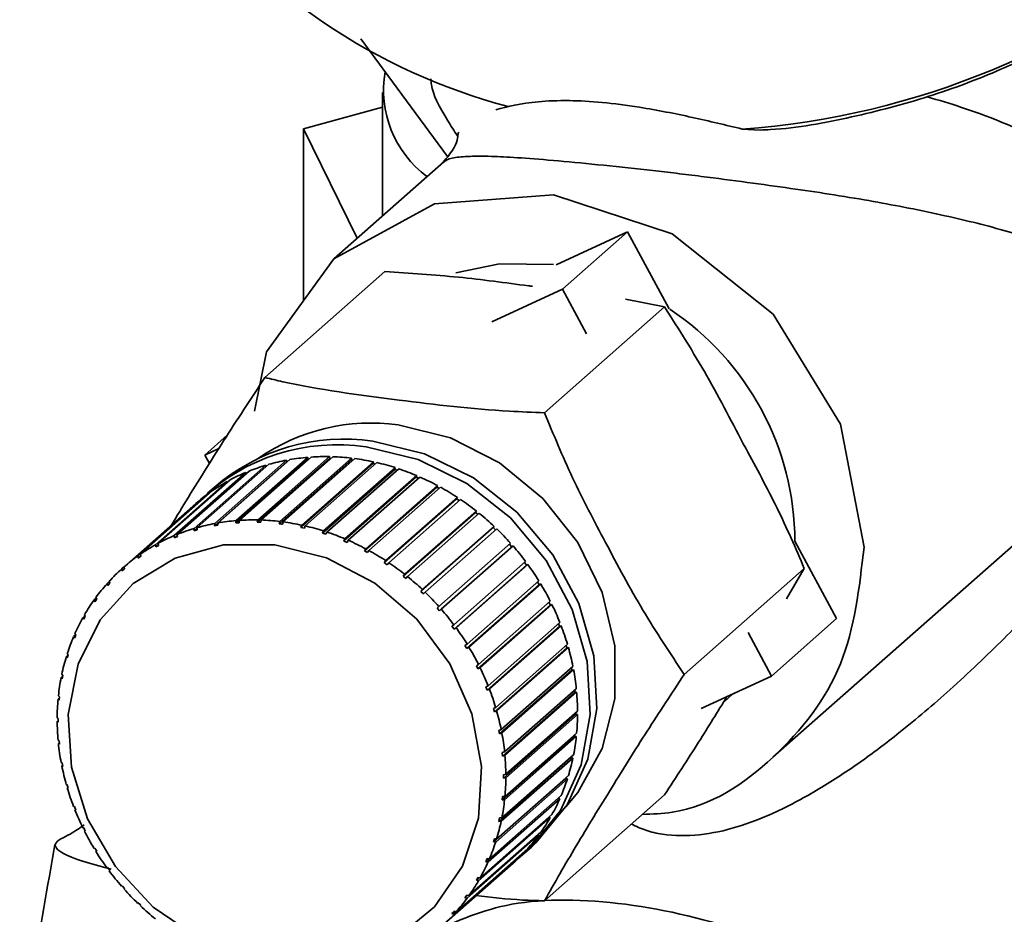
# Paper-space layout 'Blatt2' of a CAD drawing. Units: millimetres. Extents: x 0 to 5940, y 0 to 4200.
# Drawn here: x 4875 to 4901, y 2226 to 2250 of the extents above; entities that cross this region are included whole.
import ezdxf

# ---------------------------------------------------------------- set-up
doc = ezdxf.new("R2010")
doc.units = ezdxf.units.MM

psp = doc.layouts.new('Blatt2')

# ---------------------------------------------------------------- linework, layer by layer
at = {"color": 7, "linetype": 'Continuous', "lineweight": 35, "ltscale": 10}
for p, q in [((4883.773, 2249.457), (4886.125, 2246.269)), ((4884.361, 2247.998), (4884.361, 2244.655)), ((4882.219, 2247.016), (4884.361, 2247.601)), ((4883.675, 2244.05), (4882.219, 2247.016)), ((4882.219, 2242.354), (4882.219, 2247.016)), ((4894.109, 2247.008), (4894.594, 2246.975)), ((4886.024, 2246.121), (4883.04, 2243.489)), ((4889.071, 2243.329), (4891.004, 2244.225)), ((4889.236, 2242.666), (4891.004, 2244.225)), ((4891.004, 2244.225), (4892.135, 2242.134)), ((4884.429, 2243.146), (4881.174, 2240.276)), ((4887.327, 2241.782), (4889.236, 2242.666)), ((4889.236, 2242.666), (4889.889, 2241.459)), ((4892.005, 2242.192), (4890.951, 2242.397)), ((4892.005, 2242.192), (4888.751, 2239.322)), ((4880.154, 2238.711), (4879.547, 2238.175)), ((4879.547, 2238.175), (4879.925, 2238.351)), ((4879.672, 2237.944), (4879.547, 2238.175)), ((4881.772, 2237.988), (4879.81, 2236.257)), ((4879.814, 2236.32), (4881.759, 2238.034)), ((4881.848, 2238.051), (4879.904, 2236.336)), ((4882.346, 2238.065), (4880.383, 2236.335)), ((4880.392, 2236.397), (4882.337, 2238.112)), ((4882.428, 2238.119), (4880.484, 2236.404)), ((4882.931, 2238.083), (4880.968, 2236.353)), ((4880.981, 2236.416), (4882.926, 2238.131)), ((4883.019, 2238.128), (4881.075, 2236.413)), ((4883.522, 2238.043), (4881.56, 2236.312)), ((4881.577, 2236.375), (4883.522, 2238.09)), ((4883.615, 2238.078), (4881.671, 2236.363)), ((4881.759, 2238.034), (4881.772, 2237.988)), ((4881.772, 2237.988), (4881.778, 2237.989)), ((4884.113, 2237.944), (4882.151, 2236.213)), ((4882.173, 2236.275), (4884.118, 2237.99)), ((4884.211, 2237.969), (4882.266, 2236.254)), ((4882.337, 2238.112), (4882.346, 2238.065)), ((4882.346, 2238.065), (4882.369, 2238.067)), ((4882.926, 2238.131), (4882.931, 2238.083)), ((4882.931, 2238.083), (4882.967, 2238.083)), ((4883.522, 2238.09), (4883.522, 2238.043)), ((4883.522, 2238.043), (4883.569, 2238.037)), ((4884.118, 2237.99), (4884.113, 2237.944)), ((4884.113, 2237.944), (4884.168, 2237.931)), ((4878.717, 2235.99), (4880.661, 2237.704)), ((4880.744, 2237.739), (4878.799, 2236.024)), ((4879.254, 2236.183), (4881.199, 2237.898)), ((4881.285, 2237.923), (4879.34, 2236.208)), ((4880.661, 2237.704), (4880.675, 2237.678)), ((4881.199, 2237.898), (4881.213, 2237.86)), ((4884.7, 2237.787), (4882.738, 2236.056)), ((4882.764, 2236.117), (4884.709, 2237.832)), ((4884.801, 2237.802), (4882.856, 2236.087)), ((4884.709, 2237.832), (4884.7, 2237.787)), ((4884.7, 2237.787), (4884.761, 2237.767)), ((4878.207, 2235.741), (4880.152, 2237.456)), ((4880.23, 2237.498), (4878.285, 2235.783)), ((4880.152, 2237.456), (4880.162, 2237.439)), ((4885.275, 2237.574), (4883.313, 2235.843)), ((4883.344, 2235.902), (4885.289, 2237.617)), ((4885.378, 2237.578), (4883.434, 2235.864)), ((4885.289, 2237.617), (4885.275, 2237.574)), ((4885.275, 2237.574), (4885.341, 2237.545)), ((4877.731, 2235.439), (4879.675, 2237.154)), ((4879.748, 2237.204), (4877.803, 2235.489)), ((4879.8, 2237.299), (4879.623, 2237.143)), ((4879.675, 2237.154), (4879.681, 2237.146)), ((4885.834, 2237.307), (4883.872, 2235.576)), ((4883.907, 2235.633), (4885.852, 2237.348)), ((4885.938, 2237.301), (4883.994, 2235.586)), ((4885.852, 2237.348), (4885.834, 2237.307)), ((4885.834, 2237.307), (4885.903, 2237.269)), ((4879.302, 2236.86), (4877.358, 2235.145)), ((4886.371, 2236.988), (4884.409, 2235.258)), ((4884.449, 2235.312), (4886.393, 2237.027)), ((4886.476, 2236.972), (4884.531, 2235.257)), ((4886.393, 2237.027), (4886.371, 2236.988)), ((4886.371, 2236.988), (4886.441, 2236.942)), ((4886.882, 2236.621), (4884.919, 2234.89)), ((4884.963, 2234.942), (4886.908, 2236.657)), ((4886.985, 2236.595), (4885.041, 2234.88)), ((4886.908, 2236.657), (4886.882, 2236.621)), ((4886.882, 2236.621), (4886.952, 2236.565)), ((4879.904, 2236.336), (4879.9, 2236.273)), ((4880.383, 2236.335), (4880.392, 2236.397)), ((4880.475, 2236.341), (4880.383, 2236.335)), ((4880.484, 2236.404), (4880.475, 2236.341)), ((4880.968, 2236.353), (4880.981, 2236.416)), ((4881.062, 2236.351), (4880.968, 2236.353)), ((4881.075, 2236.413), (4881.062, 2236.351)), ((4881.56, 2236.312), (4881.577, 2236.375)), ((4881.671, 2236.363), (4881.653, 2236.301)), ((4894.945, 2229.989), (4902.13, 2236.326)), ((4879.341, 2236.198), (4879.254, 2236.122)), ((4879.254, 2236.122), (4879.254, 2236.183)), ((4879.341, 2236.147), (4879.254, 2236.122)), ((4879.34, 2236.208), (4879.341, 2236.147)), ((4879.81, 2236.257), (4879.814, 2236.32)), ((4879.9, 2236.273), (4879.81, 2236.257)), ((4882.151, 2236.213), (4882.173, 2236.275)), ((4882.244, 2236.192), (4882.151, 2236.213)), ((4882.266, 2236.254), (4882.244, 2236.192)), ((4882.738, 2236.056), (4882.764, 2236.117)), ((4882.856, 2236.087), (4882.829, 2236.026)), ((4887.36, 2236.209), (4885.398, 2234.478)), ((4885.445, 2234.527), (4887.389, 2236.241)), ((4887.462, 2236.173), (4885.517, 2234.458)), ((4887.389, 2236.241), (4887.36, 2236.209)), ((4887.36, 2236.209), (4887.429, 2236.143)), ((4878.721, 2235.93), (4878.717, 2235.99)), ((4878.801, 2236), (4878.721, 2235.93)), ((4878.803, 2235.964), (4878.721, 2235.93)), ((4878.799, 2236.024), (4878.803, 2235.964)), ((4882.829, 2236.026), (4882.738, 2236.056)), ((4883.313, 2235.843), (4883.344, 2235.902)), ((4883.403, 2235.805), (4883.313, 2235.843)), ((4883.434, 2235.864), (4883.403, 2235.805)), ((4895.54, 2235.837), (4896.671, 2233.745)), ((4878.215, 2235.683), (4878.207, 2235.741)), ((4878.29, 2235.748), (4878.215, 2235.683)), ((4878.293, 2235.725), (4878.215, 2235.683)), ((4878.285, 2235.783), (4878.293, 2235.725)), ((4883.872, 2235.576), (4883.907, 2235.633)), ((4883.958, 2235.529), (4883.872, 2235.576)), ((4883.994, 2235.586), (4883.958, 2235.529)), ((4885.89, 2234.07), (4887.835, 2235.785)), ((4887.901, 2235.71), (4885.956, 2233.995)), ((4887.802, 2235.756), (4887.868, 2235.681)), ((4877.743, 2235.383), (4877.731, 2235.439)), ((4877.813, 2235.445), (4877.743, 2235.383)), ((4877.815, 2235.434), (4877.743, 2235.383)), ((4877.803, 2235.489), (4877.815, 2235.434)), ((4884.409, 2235.258), (4884.449, 2235.312)), ((4886.294, 2233.577), (4888.239, 2235.292)), ((4888.206, 2235.262), (4888.262, 2235.186)), ((4877.292, 2235.087), (4877.358, 2235.145)), ((4877.307, 2235.034), (4877.292, 2235.087)), ((4877.373, 2235.092), (4877.307, 2235.034)), ((4877.358, 2235.145), (4877.373, 2235.092)), ((4884.492, 2235.203), (4884.409, 2235.258)), ((4884.531, 2235.257), (4884.492, 2235.203)), ((4888.262, 2235.186), (4886.3, 2233.456)), ((4888.298, 2235.211), (4886.354, 2233.496)), ((4888.262, 2235.186), (4888.298, 2235.211)), ((4895.794, 2235.101), (4892.539, 2232.231)), ((4895.307, 2234.274), (4895.794, 2235.101)), ((4876.894, 2234.688), (4876.957, 2234.744)), ((4876.954, 2234.753), (4876.972, 2234.704)), ((4884.919, 2234.89), (4884.963, 2234.942)), ((4884.997, 2234.828), (4884.919, 2234.89)), ((4885.041, 2234.88), (4884.997, 2234.828)), ((4886.653, 2233.051), (4888.598, 2234.766)), ((4888.564, 2234.736), (4888.611, 2234.66)), ((4876.913, 2234.638), (4876.894, 2234.688)), ((4876.972, 2234.704), (4876.913, 2234.638)), ((4885.398, 2234.478), (4885.445, 2234.527)), ((4885.47, 2234.41), (4885.398, 2234.478)), ((4885.517, 2234.458), (4885.47, 2234.41)), ((4888.611, 2234.66), (4886.649, 2232.929)), ((4888.65, 2234.681), (4886.705, 2232.966)), ((4888.611, 2234.66), (4888.65, 2234.681)), ((4876.543, 2234.247), (4876.603, 2234.3)), ((4876.564, 2234.2), (4876.543, 2234.247)), ((4876.616, 2234.272), (4876.564, 2234.2)), ((4876.595, 2234.318), (4876.616, 2234.272)), ((4886.964, 2232.499), (4888.909, 2234.213)), ((4885.84, 2234.025), (4885.89, 2234.07)), ((4885.906, 2233.95), (4885.84, 2234.025)), ((4885.956, 2233.995), (4885.906, 2233.95)), ((4888.912, 2234.108), (4886.949, 2232.377)), ((4888.953, 2234.125), (4887.008, 2232.41)), ((4888.874, 2234.183), (4888.912, 2234.108)), ((4888.912, 2234.108), (4888.953, 2234.125)), ((4876.24, 2233.767), (4876.298, 2233.818)), ((4876.263, 2233.724), (4876.24, 2233.767)), ((4876.307, 2233.801), (4876.263, 2233.724)), ((4876.284, 2233.844), (4876.307, 2233.801)), ((4896.671, 2233.745), (4894.903, 2232.186)), ((4886.241, 2233.536), (4886.294, 2233.577)), ((4886.3, 2233.456), (4886.241, 2233.536)), ((4886.354, 2233.496), (4886.3, 2233.456)), ((4889.161, 2233.535), (4887.198, 2231.805)), ((4887.223, 2231.924), (4889.168, 2233.639)), ((4889.204, 2233.548), (4887.259, 2231.833)), ((4889.132, 2233.608), (4889.161, 2233.535)), ((4889.161, 2233.535), (4889.204, 2233.548)), ((4875.989, 2233.253), (4876.046, 2233.303)), ((4876.014, 2233.214), (4875.989, 2233.253)), ((4876.05, 2233.296), (4876.014, 2233.214)), ((4876.025, 2233.335), (4876.05, 2233.296)), ((4894.268, 2233.361), (4894.903, 2232.186)), ((4886.597, 2233.014), (4886.653, 2233.051)), ((4886.649, 2232.929), (4886.597, 2233.014)), ((4886.705, 2232.966), (4886.649, 2232.929)), ((4889.356, 2232.947), (4887.394, 2231.216)), ((4887.429, 2231.334), (4889.373, 2233.049)), ((4889.4, 2232.955), (4887.456, 2231.24)), ((4889.336, 2233.016), (4889.356, 2232.947)), ((4889.356, 2232.947), (4889.4, 2232.955)), ((4875.792, 2232.709), (4875.844, 2232.756)), ((4875.819, 2232.675), (4875.792, 2232.709)), ((4875.819, 2232.796), (4875.846, 2232.762)), ((4875.846, 2232.762), (4875.819, 2232.675)), ((4886.905, 2232.466), (4886.964, 2232.499)), ((4886.949, 2232.377), (4886.905, 2232.466)), ((4887.008, 2232.41), (4886.949, 2232.377)), ((4889.495, 2232.349), (4887.533, 2230.619)), ((4887.578, 2230.733), (4889.523, 2232.448)), ((4889.541, 2232.353), (4887.596, 2230.638)), ((4889.483, 2232.413), (4889.495, 2232.349)), ((4889.495, 2232.349), (4889.541, 2232.353)), ((4875.652, 2232.143), (4875.693, 2232.179)), ((4875.68, 2232.112), (4875.652, 2232.143)), ((4875.67, 2232.233), (4875.698, 2232.202)), ((4875.698, 2232.202), (4875.68, 2232.112)), ((4894.903, 2232.186), (4892.997, 2231.303)), ((4887.163, 2231.896), (4887.223, 2231.924)), ((4887.198, 2231.805), (4887.163, 2231.896)), ((4887.259, 2231.833), (4887.198, 2231.805)), ((4887.67, 2230.127), (4889.615, 2231.842)), ((4889.572, 2231.804), (4889.577, 2231.748)), ((4875.569, 2231.558), (4875.603, 2231.588)), ((4875.597, 2231.532), (4875.569, 2231.558)), ((4875.578, 2231.65), (4875.607, 2231.624)), ((4875.607, 2231.624), (4875.597, 2231.532)), ((4889.577, 2231.748), (4887.615, 2230.018)), ((4889.624, 2231.747), (4887.679, 2230.032)), ((4889.577, 2231.748), (4889.624, 2231.747)), ((4893.844, 2231.696), (4893.623, 2231.49)), ((4887.366, 2231.31), (4887.429, 2231.334)), ((4887.394, 2231.216), (4887.366, 2231.31)), ((4875.544, 2231.054), (4875.573, 2231.033)), ((4887.456, 2231.24), (4887.394, 2231.216)), ((4889.602, 2231.149), (4887.64, 2229.418)), ((4887.704, 2229.522), (4889.649, 2231.237)), ((4889.649, 2231.143), (4887.704, 2229.428)), ((4889.602, 2231.196), (4889.602, 2231.149)), ((4889.602, 2231.149), (4889.649, 2231.143)), ((4875.573, 2230.938), (4875.544, 2230.96)), ((4887.515, 2230.714), (4887.578, 2230.733)), ((4887.533, 2230.619), (4887.515, 2230.714)), ((4887.596, 2230.638), (4887.533, 2230.619)), ((4889.568, 2230.557), (4887.606, 2228.827)), ((4889.615, 2230.547), (4887.67, 2228.832)), ((4887.679, 2228.924), (4889.624, 2230.639)), ((4889.572, 2230.593), (4889.568, 2230.557)), ((4889.568, 2230.557), (4889.615, 2230.547)), ((4875.569, 2230.45), (4875.597, 2230.433)), ((4875.578, 2230.355), (4875.603, 2230.377)), ((4875.607, 2230.338), (4875.578, 2230.355)), ((4875.597, 2230.433), (4875.607, 2230.338)), ((4889.477, 2229.979), (4887.515, 2228.248)), ((4889.523, 2229.964), (4887.578, 2228.249)), ((4887.596, 2228.339), (4889.541, 2230.054)), ((4887.606, 2230.113), (4887.67, 2230.127)), ((4887.615, 2230.018), (4887.606, 2230.113)), ((4887.679, 2230.032), (4887.615, 2230.018)), ((4889.482, 2230.002), (4889.477, 2229.979)), ((4889.477, 2229.979), (4889.523, 2229.964)), ((4875.652, 2229.844), (4875.68, 2229.832)), ((4875.67, 2229.749), (4875.692, 2229.769)), ((4875.698, 2229.737), (4875.67, 2229.749)), ((4875.68, 2229.832), (4875.698, 2229.737)), ((4889.329, 2229.42), (4887.366, 2227.689)), ((4889.373, 2229.401), (4887.429, 2227.686)), ((4887.456, 2227.772), (4889.4, 2229.487)), ((4887.64, 2229.512), (4887.704, 2229.522)), ((4887.704, 2229.428), (4887.64, 2229.418)), ((4889.33, 2229.426), (4889.329, 2229.42)), ((4889.329, 2229.42), (4889.373, 2229.401)), ((4875.792, 2229.242), (4875.819, 2229.234)), ((4875.819, 2229.234), (4875.846, 2229.141)), ((4875.819, 2229.148), (4875.839, 2229.166)), ((4875.846, 2229.141), (4875.819, 2229.148)), ((4889.168, 2228.862), (4887.223, 2227.147)), ((4887.259, 2227.229), (4889.204, 2228.944)), ((4887.606, 2228.827), (4887.615, 2228.919)), ((4887.615, 2228.919), (4887.679, 2228.924)), ((4892.005, 2228.965), (4888.751, 2226.094)), ((4889.132, 2228.881), (4889.168, 2228.862)), ((4875.989, 2228.649), (4876.014, 2228.646)), ((4876.014, 2228.646), (4876.05, 2228.555)), ((4887.67, 2228.832), (4887.606, 2228.827)), ((4876.025, 2228.558), (4876.043, 2228.574)), ((4876.05, 2228.555), (4876.025, 2228.558)), ((4888.909, 2228.353), (4886.964, 2226.638)), ((4887.008, 2226.715), (4888.953, 2228.43)), ((4887.515, 2228.248), (4887.533, 2228.339)), ((4887.533, 2228.339), (4887.596, 2228.339)), ((4888.884, 2228.369), (4888.909, 2228.353)), ((4876.24, 2228.072), (4876.263, 2228.074)), ((4876.263, 2228.074), (4876.307, 2227.985)), ((4887.578, 2228.249), (4887.515, 2228.248)), ((4876.284, 2227.983), (4876.301, 2227.998)), ((4876.307, 2227.985), (4876.284, 2227.983)), ((4888.598, 2227.878), (4886.653, 2226.164)), ((4886.705, 2226.235), (4888.65, 2227.95)), ((4888.582, 2227.891), (4888.598, 2227.878)), ((4876.543, 2227.516), (4876.564, 2227.521)), ((4876.564, 2227.521), (4876.616, 2227.437)), ((4887.366, 2227.689), (4887.394, 2227.776)), ((4887.429, 2227.686), (4887.366, 2227.689)), ((4887.394, 2227.776), (4887.456, 2227.772)), ((4888.221, 2227.393), (4888.398, 2227.549)), ((4876.595, 2227.431), (4876.611, 2227.445)), ((4876.616, 2227.437), (4876.595, 2227.431)), ((4888.239, 2227.443), (4886.294, 2225.729)), ((4886.354, 2225.794), (4888.298, 2227.509)), ((4888.232, 2227.45), (4888.239, 2227.443)), ((4876.894, 2226.986), (4876.913, 2226.995)), ((4876.913, 2226.995), (4876.972, 2226.915)), ((4885.956, 2225.395), (4887.901, 2227.11)), ((4887.163, 2227.155), (4887.198, 2227.237)), ((4887.249, 2227.231), (4887.163, 2227.155)), ((4887.223, 2227.147), (4887.163, 2227.155)), ((4887.198, 2227.237), (4887.259, 2227.229)), ((4876.954, 2226.905), (4876.969, 2226.919)), ((4876.972, 2226.915), (4876.954, 2226.905)), ((4886.905, 2226.65), (4886.949, 2226.727)), ((4886.985, 2226.72), (4886.905, 2226.65)), ((4886.949, 2226.727), (4887.008, 2226.715)), ((4877.292, 2226.487), (4877.307, 2226.5)), ((4877.307, 2226.5), (4877.373, 2226.425)), ((4886.964, 2226.638), (4886.905, 2226.65)), ((4877.373, 2226.425), (4877.358, 2226.412)), ((4886.597, 2226.179), (4886.649, 2226.251)), ((4886.671, 2226.245), (4886.597, 2226.179)), ((4886.649, 2226.251), (4886.705, 2226.235)), ((4877.731, 2226.024), (4877.743, 2226.041)), ((4877.746, 2226.038), (4877.731, 2226.024)), ((4877.743, 2226.041), (4877.815, 2225.972)), ((4877.815, 2225.972), (4877.803, 2225.955)), ((4886.653, 2226.164), (4886.597, 2226.179)), ((4886.241, 2225.747), (4886.3, 2225.813)), ((4886.311, 2225.809), (4886.241, 2225.747)), ((4886.294, 2225.729), (4886.241, 2225.747)), ((4886.3, 2225.813), (4886.354, 2225.794))]:
    psp.add_line(p, q, dxfattribs=at)
at = {"color": 7, "linetype": 'Continuous', "lineweight": 35, "ltscale": 10, "flags": 128}
for points in [[(4880.89, 2239.359), (4881.215, 2240.967), (4883.04, 2243.49), (4885.771, 2244.985), (4888.993, 2245.225), (4892.215, 2244.173), (4894.946, 2241.99), (4896.771, 2239.007), (4897.412, 2235.679), (4897.412, 2235.679)], [(4886.347, 2243.11), (4887.536, 2243.358), (4888.993, 2243.339)], [(4884.786, 2238.99), (4886.201, 2238.639), (4887.534, 2237.961), (4888.707, 2236.997), (4889.653, 2235.802), (4890.315, 2234.446), (4890.657, 2233.008), (4890.657, 2231.571), (4890.315, 2230.219), (4889.653, 2229.03), (4889.332, 2228.644)], [(4884.099, 2238.552), (4885.501, 2238.21), (4886.828, 2237.556), (4888.007, 2236.626), (4888.976, 2235.469), (4889.682, 2234.148), (4890.087, 2232.733), (4890.169, 2231.303), (4889.924, 2229.932), (4889.364, 2228.696), (4888.521, 2227.661), (4888.398, 2227.549)], [(4883.922, 2238.396), (4885.324, 2238.054), (4886.651, 2237.4), (4887.83, 2236.47), (4888.799, 2235.313), (4889.505, 2233.992), (4889.91, 2232.577), (4889.992, 2231.147), (4889.747, 2229.776), (4889.188, 2228.54), (4888.345, 2227.505), (4888.041, 2227.241)], [(4879.381, 2225.086), (4878.148, 2225.924), (4877.123, 2227.024), (4876.369, 2228.316), (4875.934, 2229.72), (4875.846, 2231.146), (4876.109, 2232.506), (4876.708, 2233.713), (4877.605, 2234.693), (4878.743, 2235.383), (4880.051, 2235.74), (4881.447, 2235.742)], [(4881.447, 2235.742), (4882.843, 2235.388), (4884.151, 2234.702), (4885.289, 2233.725), (4886.186, 2232.519), (4886.785, 2231.161), (4887.049, 2229.735), (4886.96, 2228.331), (4886.526, 2227.037), (4885.772, 2225.934), (4884.746, 2225.093)]]:
    psp.add_lwpolyline(points, dxfattribs=at)
at = {"color": 7, "linetype": 'Continuous', "lineweight": 35, "ltscale": 100}
for centre, radius, start, end in [((4892.548, 2268.686), 21.736, 274.1155, 346.8877), ((4892.004, 2263.565), 16.499, 216.7646, 255.109), ((4887.327, 2248.068), 2.936, 170.294, 233.1615), ((4887.96, 2235.807), 7.58, 0.2243, 56.4785), ((4884.043, 2233.721), 5.321, 81.9828, 124.8393), ((4883.321, 2233.22), 5.388, 81.6959, 130.8069), ((4883.142, 2233.08), 5.373, 81.6563, 133.4162), ((4882.767, 2232.671), 5.457, 100.6496, 105.7611), ((4882.799, 2232.492), 5.639, 94.708, 99.7089), ((4882.814, 2232.288), 5.844, 88.9056, 93.7891), ((4882.808, 2232.068), 6.064, 83.2446, 88.0093), ((4882.78, 2231.843), 6.29, 77.7211, 82.3705), ((4882.731, 2231.624), 6.516, 72.3265, 76.8681), ((4882.679, 2232.929), 5.185, 112.9091, 118.1983), ((4882.725, 2232.818), 5.304, 106.7218, 111.9313), ((4882.664, 2231.42), 6.73, 67.0483, 71.4929), ((4882.64, 2233.001), 5.103, 119.1893, 124.5347), ((4882.587, 2231.241), 6.925, 61.8711, 66.2317), ((4882.617, 2233.035), 5.061, 125.534, 130.9086), ((4882.507, 2231.093), 7.093, 56.7771, 61.0689), ((4882.434, 2230.983), 7.225, 51.7471, 55.9863), ((4882.377, 2230.911), 7.317, 46.7609, 50.9646), ((4880.855, 2230.777), 5.639, 94.708, 99.7089), ((4880.87, 2230.573), 5.844, 88.9056, 93.7891), ((4880.864, 2230.354), 6.064, 83.2446, 88.0093), ((4880.836, 2230.128), 6.29, 77.7211, 82.3705), ((4880.78, 2231.103), 5.304, 106.7218, 111.9313), ((4880.823, 2230.956), 5.457, 100.6496, 105.7611), ((4880.786, 2229.909), 6.516, 72.3265, 76.8681), ((4880.72, 2229.705), 6.73, 67.0483, 71.4929), ((4882.345, 2230.877), 7.364, 41.7975, 45.9834), ((4880.735, 2231.214), 5.185, 112.9091, 118.1983), ((4880.643, 2229.526), 6.925, 61.8711, 66.2317), ((4880.696, 2231.286), 5.103, 119.1893, 124.5347), ((4880.563, 2229.379), 7.093, 56.7771, 61.0689), ((4882.345, 2230.877), 7.364, 36.8359, 41.0217), ((4880.672, 2231.32), 5.061, 125.534, 130.9086), ((4880.673, 2231.32), 5.061, 131.9107, 137.2853), ((4880.49, 2229.268), 7.225, 51.7471, 55.9863), ((4882.383, 2230.905), 7.317, 31.8547, 36.0584), ((4880.433, 2229.196), 7.317, 46.7609, 50.9646), ((4880.704, 2231.292), 5.103, 138.2845, 143.63), ((4880.401, 2229.162), 7.364, 41.7975, 45.9834), ((4882.462, 2230.952), 7.225, 26.833, 31.0721), ((4880.77, 2231.245), 5.185, 144.6209, 149.9101), ((4880.401, 2229.162), 7.364, 36.8359, 41.0217), ((4882.58, 2231.011), 7.093, 21.7504, 26.0422), ((4880.874, 2231.186), 5.304, 150.8879, 156.0974), ((4880.439, 2229.19), 7.317, 31.8547, 36.0584), ((4882.736, 2231.072), 6.925, 16.5875, 20.9482), ((4881.014, 2231.125), 5.457, 157.0582, 162.1697), ((4880.517, 2229.237), 7.225, 26.833, 31.0721), ((4882.923, 2231.126), 6.73, 11.3264, 15.7709), ((4881.188, 2231.071), 5.639, 163.1104, 168.1113), ((4880.636, 2229.296), 7.093, 21.7504, 26.0422), ((4883.134, 2231.166), 6.516, 5.9511, 10.4928), ((4881.389, 2231.031), 5.844, 169.0301, 173.9136), ((4880.792, 2229.357), 6.925, 16.5875, 20.9482), ((4881.607, 2231.009), 6.064, 174.81, 179.5747), ((4883.358, 2231.188), 6.29, 0.4488, 5.0982), ((4880.979, 2229.411), 6.73, 11.3264, 15.7709), ((4883.585, 2231.188), 6.064, 354.81, 359.5747), ((4881.834, 2231.009), 6.29, 180.4488, 185.0982), ((4881.19, 2229.451), 6.516, 5.9511, 10.4928), ((4883.804, 2231.166), 5.844, 349.0301, 353.9136), ((4882.058, 2231.031), 6.516, 185.9511, 190.4928), ((4881.414, 2229.473), 6.29, 0.4488, 5.0982), ((4884.004, 2231.126), 5.639, 343.1104, 348.1113), ((4882.269, 2231.071), 6.73, 191.3264, 195.7709), ((4881.641, 2229.473), 6.064, 354.81, 359.5747), ((4884.178, 2231.072), 5.457, 337.0582, 342.1697), ((4882.456, 2231.125), 6.925, 196.5875, 200.9482), ((4884.319, 2231.011), 5.304, 330.8879, 336.0974), ((4881.859, 2229.451), 5.844, 349.0301, 353.9136), ((4882.612, 2231.186), 7.093, 201.7504, 206.0422), ((4884.423, 2230.952), 5.185, 324.6209, 329.9101), ((4882.06, 2229.411), 5.639, 343.1104, 348.1113), ((4882.731, 2231.245), 7.225, 206.833, 211.0721), ((4884.489, 2230.905), 5.103, 318.2845, 323.63), ((4882.234, 2229.357), 5.457, 337.0582, 342.1697), ((4882.809, 2231.292), 7.317, 211.8547, 216.0584), ((4884.52, 2230.877), 5.061, 311.9107, 317.2853), ((4882.374, 2229.296), 5.304, 330.8879, 336.0974), ((4882.847, 2231.32), 7.364, 216.8359, 221.0217), ((4882.478, 2229.237), 5.185, 324.6209, 329.9101), ((4882.847, 2231.32), 7.364, 221.7975, 225.9834), ((4882.815, 2231.286), 7.317, 226.7609, 230.9646), ((4882.544, 2229.19), 5.103, 318.2845, 323.63)]:
    psp.add_arc(centre, radius, start, end, dxfattribs=at)
at = {"color": 7, "linetype": 'Continuous', "lineweight": 35, "ltscale": 10}
for points, knots in [([(4894.594, 2246.98), (4894.689, 2246.984), (4895.517, 2247.017), (4897.058, 2247.309), (4899.149, 2247.849), (4900.945, 2248.526), (4902.475, 2249.251), (4903.794, 2249.972), (4904.622, 2250.547), (4905.036, 2250.834)], [0, 0, 0, 0, 0.026056, 0.22616, 0.419587, 0.604062, 0.734658, 0.867352, 1, 1, 1, 1]), ([(4885.675, 2248.365), (4885.677, 2248.313), (4885.69, 2248.012), (4885.953, 2247.505), (4886.302, 2246.962), (4886.39, 2246.824)], [0, 0, 0, 0, 0.13548, 0.781895, 1, 1, 1, 1]), ([(4906.827, 2240.575), (4906.924, 2241.082), (4907.069, 2241.837), (4906.82, 2242.747), (4906.423, 2243.599), (4905.65, 2244.546), (4904.307, 2245.628), (4902.46, 2246.641), (4900.705, 2247.406), (4899.442, 2247.79), (4899.128, 2247.885)], [0, 0, 0, 0, 0.139631, 0.208376, 0.281034, 0.422585, 0.563684, 0.751334, 0.938409, 1, 1, 1, 1]), ([(4887.431, 2247.53), (4887.761, 2247.618), (4888.252, 2247.748), (4889.342, 2247.793), (4890.298, 2247.746), (4891.474, 2247.587), (4892.789, 2247.329), (4893.666, 2247.115), (4894.109, 2247.008)], [0, 0, 0, 0, 0.286319, 0.425005, 0.542267, 0.65992, 0.828336, 1, 1, 1, 1]), ([(4886.437, 2246.904), (4886.427, 2246.913), (4886.397, 2246.939), (4886.419, 2246.607), (4886.116, 2246.242), (4885.998, 2246.099)], [0, 0, 0, 0, 0.244068, 0.704052, 1, 1, 1, 1]), ([(4886.033, 2246.109), (4886.042, 2246.123), (4886.081, 2246.183), (4886.306, 2246.241), (4886.727, 2246.276), (4887.326, 2246.272), (4888.087, 2246.232), (4889.082, 2246.152), (4890.358, 2246.029), (4891.473, 2245.908), (4892.348, 2245.807), (4893.219, 2245.701), (4894.272, 2245.562), (4895.419, 2245.402), (4896.512, 2245.242), (4897.532, 2245.073), (4898.538, 2244.887), (4899.79, 2244.628), (4901.236, 2244.273), (4902.746, 2243.775), (4904.068, 2243.19), (4904.721, 2242.67), (4905.046, 2242.412)], [0, 0, 0, 0, 0.018676, 0.078002, 0.133223, 0.178286, 0.216885, 0.256377, 0.295162, 0.334856, 0.354491, 0.376043, 0.418178, 0.461546, 0.503188, 0.548936, 0.59181, 0.63994, 0.730142, 0.820668, 0.910808, 1, 1, 1, 1]), ([(4888.423, 2242.748), (4888.389, 2242.752), (4887.724, 2242.837), (4886.433, 2243.016), (4885.099, 2243.103), (4884.429, 2243.146)], [0, 0, 0, 0, 0.026161, 0.510884, 1, 1, 1, 1]), ([(4895.794, 2235.101), (4895.556, 2235.651), (4895.074, 2236.766), (4894.136, 2238.468), (4893.175, 2240.348), (4892.396, 2241.576), (4892.005, 2242.192)], [0, 0, 0, 0, 0.220445, 0.446732, 0.722276, 1, 1, 1, 1]), ([(4878.579, 2236.174), (4878.732, 2236.425), (4879.202, 2237.2), (4880.039, 2238.55), (4880.794, 2239.698), (4881.174, 2240.276)], [0, 0, 0, 0, 0.192343, 0.59317, 1, 1, 1, 1]), ([(4881.174, 2240.276), (4881.335, 2240.237), (4882.436, 2239.971), (4884.696, 2239.675), (4887.079, 2239.384), (4888.434, 2239.333), (4888.751, 2239.322)], [0, 0, 0, 0, 0.072828, 0.499865, 0.883122, 1, 1, 1, 1]), ([(4888.751, 2239.322), (4888.996, 2238.73), (4889.493, 2237.53), (4890.427, 2235.764), (4891.401, 2233.935), (4892.158, 2232.802), (4892.539, 2232.231)], [0, 0, 0, 0, 0.235328, 0.476818, 0.736465, 1, 1, 1, 1]), ([(4903.728, 2235.898), (4903.294, 2235.411), (4902.488, 2234.507), (4901.164, 2233.14), (4899.826, 2231.868), (4898.507, 2230.74), (4897.295, 2229.826), (4896.168, 2229.091), (4895.066, 2228.497), (4894, 2228.077), (4892.965, 2227.847), (4892.101, 2227.856), (4891.488, 2227.991), (4891.235, 2228.113), (4891.109, 2228.174)], [0, 0, 0, 0, 0.141057, 0.262016, 0.400555, 0.521098, 0.608767, 0.694469, 0.773033, 0.833498, 0.890333, 0.94548, 0.972708, 1, 1, 1, 1]), ([(4897.412, 2235.679), (4897.286, 2234.579), (4897.036, 2232.379), (4895.07, 2229.881), (4893.037, 2228.497), (4891.677, 2228.445), (4891.404, 2228.434)], [0, 0, 0, 0, 0.3075382, 0.6150763, 0.9226145, 1, 1, 1, 1]), ([(4892.539, 2232.231), (4892.198, 2231.713), (4891.505, 2230.663), (4890.558, 2229.134), (4889.58, 2227.551), (4889.029, 2226.582), (4888.751, 2226.094)], [0, 0, 0, 0, 0.235328, 0.476818, 0.736465, 1, 1, 1, 1]), ([(4892.005, 2228.965), (4892.319, 2229.445), (4892.917, 2230.359), (4893.445, 2231.219), (4893.696, 2231.627)], [0, 0, 0, 0, 0.5254579, 1, 1, 1, 1]), ([(4876.273, 2228.151), (4876.157, 2228.068), (4875.915, 2227.894), (4875.324, 2227.64), (4875.824, 2227.26), (4876.562, 2227.068), (4877.007, 2226.952)], [0, 0, 0, 0, 0.206118, 0.431027, 0.656918, 1, 1, 1, 1]), ([(4875.482, 2227.62), (4875.282, 2226.477), (4874.969, 2224.682), (4874.646, 2222.903), (4874.528, 2222.257)], [0, 0, 0, 0, 0.636674, 1, 1, 1, 1]), ([(4888.751, 2226.094), (4888.553, 2226.1), (4887.915, 2226.117), (4887.309, 2226.188), (4886.891, 2226.238)], [0, 0, 0, 0, 0.3104087, 1, 1, 1, 1]), ([(4885.748, 2225.26), (4886.403, 2225.555), (4887.781, 2226.177), (4890.919, 2226.128), (4894.352, 2225.307), (4897.546, 2223.765), (4900.099, 2221.743), (4900.83, 2220.313), (4901.195, 2219.598)], [0, 0, 0, 0, 0.153679, 0.322943, 0.492207, 0.661472, 0.830736, 1, 1, 1, 1])]:
    psp.add_open_spline(points, degree=3, knots=knots, dxfattribs=at)
for points in [[(4881.653, 2236.301), (4881.638, 2236.303), (4881.606, 2236.306), (4881.575, 2236.31), (4881.56, 2236.312)], [(4875.573, 2231.033), (4875.573, 2231.017), (4875.573, 2230.986), (4875.573, 2230.954), (4875.573, 2230.938)], [(4887.64, 2229.418), (4887.64, 2229.434), (4887.64, 2229.465), (4887.64, 2229.497), (4887.64, 2229.512)]]:
    psp.add_open_spline(points, degree=3, dxfattribs=at)

doc.saveas('drawing.dxf')
